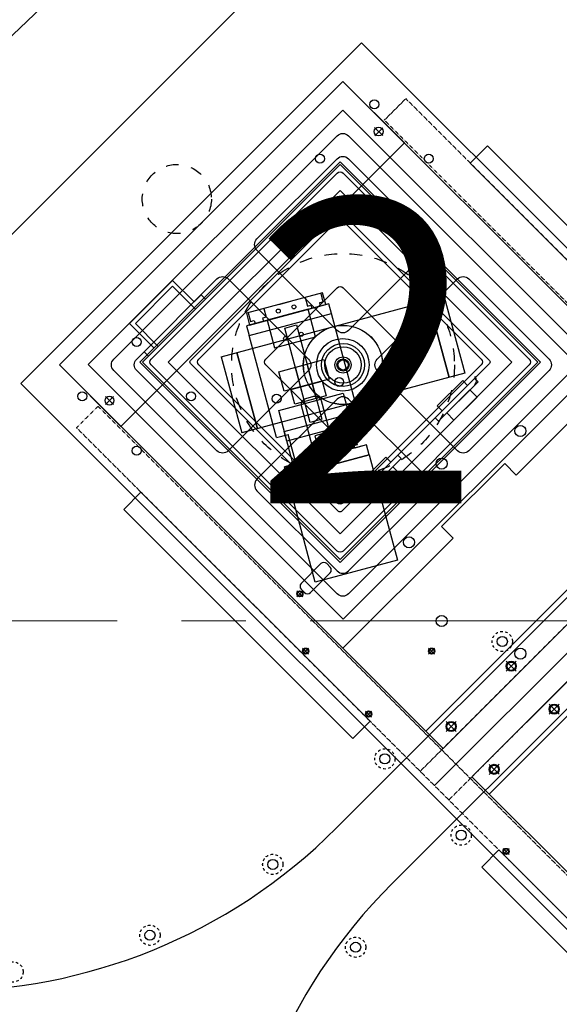
# Model space of a CAD drawing. Extents: x -8967 to 17291, y -3413 to 7446.
# Drawn here: x -1714 to -1447, y 689 to 1176 of the extents above; entities that cross this region are included whole.
import ezdxf

# ---------------------------------------------------------------- set-up
doc = ezdxf.new("R2010")
doc.units = 0
doc.header["$MEASUREMENT"] = 0
doc.linetypes.add('CENTER2', pattern=[28.575, 19.05, -3.175, 3.175, -3.175])
doc.linetypes.add('HIDDEN', pattern=[0.25, 0.125, -0.125])
doc.layers.add('CENTER', color=1, linetype='CENTER2', lineweight=9)
for name, color, linetype in [('DETECTOR', 9, 'CONTINUOUS'), ('DEWARASSY', 7, 'CONTINUOUS'), ('OBPLATELOWER', 241, 'CONTINUOUS'), ('OPTICALBENCH', 241, 'CONTINUOUS'), ('text', 255, 'CONTINUOUS'), ('turret', 140, 'CONTINUOUS')]:
    doc.layers.add(name, color=color, linetype=linetype)

msp = doc.modelspace()

# ---------------------------------------------------------------- linework, layer by layer
at = {"layer": 'CENTER', "ltscale": 10}
msp.add_line((-2427.74351, 878.79552), (-437.74351, 878.79552), dxfattribs=at)
at = {"layer": 'DETECTOR', "color": 9, "lineweight": -3}
for p, q in [((-1713.41465, 996.17525), (-1545.12324, 1164.46666)), ((-1545.12324, 1164.46666), (-1142.07237, 761.4158)), ((-1534.65806, 1118.64614), (-1538.61785, 1122.60594)), ((-1534.58735, 1122.53523), (-1538.54714, 1118.57543)), ((-1414.30848, 1005.36764), (-1468.7557, 950.92041)), ((-1310.36378, 593.12438), (-1713.41465, 996.17525)), ((-1671.55393, 985.71007), (-1667.59413, 989.66987)), ((-1667.59413, 985.71007), (-1671.55393, 989.66987)), ((-1474.41256, 956.57727), (-1505.5307, 925.45913)), ((-1468.7557, 950.92041), (-1474.41256, 956.57727)), ((-1505.5307, 925.45913), (-1499.87384, 919.80227)), ((-1499.87384, 919.80227), (-1554.16445, 865.51167))]:
    msp.add_line(p, q, dxfattribs=at)
at = {"layer": 'DETECTOR', "color": 9}
for p, q in [((-1694.32277, 1005.36764), (-1554.31562, 1145.37478)), ((-1694.32277, 1005.36764), (-1554.31562, 1145.37478)), ((-1554.31562, 1145.37478), (-1364.81101, 955.87016)), ((-1659.60382, 1025.80302), (-1638.39062, 1047.01623)), ((-1638.39062, 1047.01623), (-1627.78402, 1036.40962)), ((-1656.7754, 1025.80302), (-1638.39062, 1044.1878)), ((-1638.39062, 1044.1878), (-1627.07691, 1032.87409)), ((-1622.19788, 1037.75313), (-1650.34073, 1009.61028)), ((-1627.78402, 1036.40962), (-1624.3192, 1039.87445)), ((-1624.3192, 1039.87445), (-1622.19788, 1037.75313)), ((-1614.34966, 1009.37979), (-1504.23411, 1038.88517)), ((-1564.30418, 1040.90677), (-1601.97529, 1030.81283)), ((-1580.24196, 1036.63626), (-1586.03751, 1035.08334)), ((-1580.24196, 1036.63626), (-1586.03751, 1035.08334)), ((-1572.99751, 1038.5774), (-1571.85871, 1034.32733)), ((-1564.1313, 1036.39788), (-1565.91827, 1035.91906)), ((-1565.27011, 1040.64795), (-1564.1313, 1036.39788)), ((-1562.75127, 1035.11122), (-1564.30418, 1040.90677)), ((-1511.96152, 1036.81461), (-1501.86758, 999.14351)), ((-1600.42237, 1025.01727), (-1562.75127, 1035.11122)), ((-1600.42237, 1025.01727), (-1562.75127, 1035.11122)), ((-1593.28196, 1033.1422), (-1592.14315, 1028.89213)), ((-1571.4446, 1032.78185), (-1591.72904, 1027.34665)), ((-1571.85871, 1034.32733), (-1570.07175, 1034.80614)), ((-1567.82113, 1019.25888), (-1571.4446, 1032.78185)), ((-1570.07175, 1034.80614), (-1569.65764, 1033.26066)), ((-1565.91827, 1035.91906), (-1565.50416, 1034.37358)), ((-1601.97529, 1030.81283), (-1600.42237, 1025.01727)), ((-1601.00936, 1031.07165), (-1599.87056, 1026.82157)), ((-1599.87056, 1026.82157), (-1598.0836, 1027.30039)), ((-1598.0836, 1027.30039), (-1597.66949, 1025.75491)), ((-1592.14315, 1028.89213), (-1593.93011, 1028.41331)), ((-1593.93011, 1028.41331), (-1593.516, 1026.86783)), ((-1591.72904, 1027.34665), (-1588.10558, 1013.82368)), ((-1546.49793, 980.24849), (-1560.00828, 1030.66982)), ((-1659.60382, 1025.80302), (-1647.58301, 1013.78221)), ((-1656.7754, 1025.80302), (-1645.46169, 1014.48931)), ((-1587.06681, 969.37809), (-1600.57717, 1019.79942)), ((-1588.10558, 1013.82368), (-1567.82113, 1019.25888)), ((-1652.46205, 1011.7316), (-1648.99722, 1015.19642)), ((-1652.46205, 1011.7316), (-1650.34073, 1009.61028)), ((-1606.62225, 1011.45035), (-1596.52831, 973.77924)), ((-1504.81815, 815.86302), (-1694.32277, 1005.36764)), ((-1573.22597, 987.27002), (-1577.7553, 1004.17372)), ((-1567.43041, 988.82293), (-1571.95975, 1005.72663)), ((-1494.14017, 1001.21406), (-1604.25571, 971.70869)), ((-1503.01503, 981.57349), (-1491.63061, 992.95791)), ((-1546.49793, 980.24849), (-1552.29348, 978.69557)), ((-1552.29348, 978.69557), (-1546.49793, 980.24849)), ((-1548.4112, 964.20669), (-1552.29348, 978.69557)), ((-1587.06681, 969.37809), (-1581.27126, 970.931)), ((-1577.38897, 956.44212), (-1581.27126, 970.931)), ((-1563.33228, 971.59663), (-1568.16191, 970.30254)), ((-1568.16191, 970.30254), (-1564.0208, 954.84772)), ((-1559.19118, 956.14182), (-1563.33228, 971.59663)), ((-1542.61564, 965.7596), (-1583.18453, 954.8892)), ((-1542.61564, 965.7596), (-1548.4112, 964.20669)), ((-1541.32155, 960.92997), (-1542.61564, 965.7596)), ((-1541.32155, 960.92997), (-1542.61564, 965.7596)), ((-1541.32155, 960.92997), (-1581.89043, 950.05957)), ((-1581.89043, 950.05957), (-1541.32155, 960.92997)), ((-1541.32155, 960.92997), (-1581.89043, 950.05957)), ((-1547.62639, 940.29967), (-1527.20515, 960.72091)), ((-1547.49911, 945.23528), (-1533.07414, 959.66025)), ((-1525.53638, 959.05214), (-1545.95762, 938.6309)), ((-1541.32155, 960.92997), (-1527.34532, 908.76998)), ((-1581.89043, 950.05957), (-1583.18453, 954.8892)), ((-1531.58921, 956.33685), (-1544.17571, 943.75035)), ((-1541.9059, 942.68262), (-1530.52148, 954.06704)), ((-1541.9059, 942.68262), (-1530.52148, 954.06704)), ((-1364.81101, 955.87016), (-1504.81815, 815.86302)), ((-1567.9142, 897.89958), (-1581.89043, 950.05957)), ((-1526.08085, 951.39418), (-1539.23304, 938.24199)), ((-1490.6053, 801.79159), (-1350.59816, 941.79874)), ((-1574.89171, 897.39171), (-1565.13364, 907.14979)), ((-1527.34532, 908.76998), (-1567.9142, 897.89958)), ((-1562.30521, 907.14979), (-1560.60816, 905.45273)), ((-1560.60816, 902.6243), (-1570.36623, 892.86623)), ((-1574.04318, 893.71476), (-1577.01303, 890.74491)), ((-1577.01303, 893.71476), (-1574.04318, 890.74491)), ((-1573.19466, 892.86623), (-1574.89171, 894.56329)), ((-1571.21548, 862.46136), (-1574.18532, 865.4312)), ((-1571.21548, 865.4312), (-1574.18532, 862.46136)), ((-1508.99008, 865.4312), (-1511.95993, 862.46136)), ((-1508.99008, 862.46136), (-1511.95993, 865.4312)), ((-1468.68558, 853.98646), (-1473.64512, 858.9264)), ((-1473.63532, 853.97666), (-1468.69538, 858.9362)), ((-1447.47233, 832.77322), (-1452.43187, 837.71315)), ((-1452.42207, 832.76342), (-1447.48214, 837.72295)), ((-1540.10278, 831.34866), (-1543.07263, 834.31851)), ((-1540.10278, 834.31851), (-1543.07263, 831.34866)), ((-1498.34637, 824.20853), (-1503.30591, 829.14846)), ((-1503.29611, 824.19872), (-1498.35618, 829.15826)), ((-1477.09121, 803.03737), (-1482.05074, 807.97731)), ((-1482.04094, 803.02757), (-1477.10101, 807.98711)), ((-1301.10069, 612.28698), (-1490.6053, 801.79159)), ((-1472.22053, 763.46641), (-1475.19038, 766.43626)), ((-1472.22053, 766.43626), (-1475.19038, 763.46641))]:
    msp.add_line(p, q, dxfattribs=at)
at = {"layer": 'DETECTOR', "color": 9, "lineweight": -3}
for points in [[(-1694.32277, 1005.36764), (-1554.31562, 1145.37478), (-1523.91003, 1114.96919), (-1663.91718, 974.96205)], [(-1554.31562, 1131.23264), (-1428.45062, 1005.36764), (-1554.16445, 879.65381), (-1680.02945, 1005.51882)]]:
    msp.add_lwpolyline(points, close=True, dxfattribs=at)
for points in [[(-1551.4872, 1118.50472), (-1441.17854, 1008.19606, -0.414213562), (-1441.17854, 1002.53921), (-1551.4872, 892.23055, -0.414213562), (-1557.14405, 892.23055), (-1667.45271, 1002.53921, -0.414213562), (-1667.45271, 1008.19606), (-1557.14405, 1118.50472, -0.414213562)], [(-1551.4872, 1107.19101), (-1511.88922, 1067.59303, -0.414213562), (-1511.88922, 1061.93618), (-1551.4872, 1022.3382, -0.414213562), (-1557.14405, 1022.3382), (-1596.74203, 1061.93618, -0.414213562), (-1596.74203, 1067.59303), (-1557.14405, 1107.19101, -0.414213562)], [(-1629.55179, 1007.48896), (-1556.43694, 1080.6038, -0.414213562), (-1555.02273, 1080.6038), (-1481.90789, 1007.48896, -0.414213562), (-1481.90789, 1006.07474), (-1555.02273, 932.9599, -0.414213562), (-1556.43694, 932.9599), (-1629.55179, 1006.07474, -0.414213562)], [(-1625.45057, 1008.19606), (-1557.14405, 1076.50258, -0.414213562), (-1554.31562, 1076.50258), (-1486.00911, 1008.19606, -0.414213562), (-1486.00911, 1005.36764), (-1554.31562, 937.06112, -0.414213562), (-1557.14405, 937.06112), (-1625.45057, 1005.36764, -0.414213562)], [(-1616.54102, 962.94123), (-1656.139, 1002.53921, -0.414213562), (-1656.139, 1008.19606), (-1616.54102, 1047.79404, -0.414213562), (-1610.88417, 1047.79404), (-1571.28619, 1008.19606, -0.414213562), (-1571.28619, 1002.53921), (-1610.88417, 962.94123, -0.414213562)], [(-1492.09023, 1047.79404), (-1452.49225, 1008.19606, -0.414213562), (-1452.49225, 1002.53921), (-1492.09023, 962.94123, -0.414213562), (-1497.74708, 962.94123), (-1537.34506, 1002.53921, -0.414213562), (-1537.34506, 1008.19606), (-1497.74708, 1047.79404, -0.414213562)], [(-1554.24491, 1043.48069), (-1518.88957, 1008.12535, -0.414213562), (-1518.88957, 1005.29693), (-1554.24491, 969.94159, -0.414213562), (-1557.07334, 969.94159), (-1592.42868, 1005.29693, -0.414213562), (-1592.42868, 1008.12535), (-1557.07334, 1043.48069, -0.414213562)], [(-1511.88922, 948.79909), (-1551.4872, 988.39707, 0.414213562), (-1557.14405, 988.39707), (-1596.74203, 948.79909, 0.414213562), (-1596.74203, 943.14224), (-1557.14405, 903.54426, 0.414213562), (-1551.4872, 903.54426), (-1511.88922, 943.14224, 0.414213562)]]:
    msp.add_lwpolyline(points, format="xyb", close=True, dxfattribs=at)
at = {"layer": 'DETECTOR', "color": 9}
for points in [[(-1654.65408, 1006.71114), (-1555.65913, 1105.70609), (-1456.66418, 1006.71114), (-1555.65913, 907.71619)], [(-1654.65408, 1006.71114), (-1555.65913, 1105.70609), (-1456.66418, 1006.71114), (-1555.65913, 907.71619)], [(-1653.23986, 1006.71114), (-1555.65913, 1104.29188), (-1458.07839, 1006.71114), (-1555.65913, 909.1304)], [(-1555.65913, 921.85833), (-1640.51194, 1006.71114), (-1555.65913, 1091.56395), (-1470.80631, 1006.71114)], [(-1640.51194, 1006.71114), (-1555.65913, 1091.56395), (-1470.80631, 1006.71114), (-1555.65913, 921.85833)], [(-1640.51194, 1006.71114), (-1555.65913, 1091.56395), (-1470.80631, 1006.71114), (-1555.65913, 921.85833)], [(-1600.57717, 1019.79942), (-1560.00828, 1030.66982), (-1561.30238, 1035.49945), (-1601.87126, 1024.62905)], [(-1564.66105, 978.48752), (-1570.45661, 976.93461), (-1582.93168, 1023.49223), (-1577.13613, 1025.04515)], [(-1561.16119, 998.26734), (-1583.37748, 992.3145), (-1585.96567, 1001.97376), (-1563.74938, 1007.92659)], [(-1562.60079, 990.11702), (-1578.0556, 985.97592), (-1579.99674, 993.22036), (-1564.54193, 997.36147)], [(-1487.57889, 997.00963), (-1507.06675, 977.52177), (-1508.73552, 979.19054), (-1489.24766, 998.67841)], [(-1492.69834, 995.22773), (-1505.28484, 982.64122), (-1507.689, 985.04539), (-1495.1025, 997.63189)], [(-1488.07386, 989.40117), (-1499.45828, 978.01675), (-1503.01503, 981.57349), (-1491.63061, 992.95791)], [(-1554.1316, 991.35106), (-1547.27289, 965.75403), (-1579.14844, 957.213), (-1586.00715, 982.81003)], [(-1550.0552, 976.13773), (-1581.93075, 967.5967), (-1583.22484, 972.42633), (-1551.34929, 980.96736)], [(-1373.29629, 964.35544), (-1364.81101, 955.87016), (-1504.81815, 815.86302), (-1513.30343, 824.3483)], [(-1525.53638, 959.05214), (-1546.891, 937.69752), (-1548.55978, 939.36629), (-1527.20515, 960.72091)], [(-1530.66997, 957.25609), (-1545.09495, 942.83111), (-1547.49911, 945.23528), (-1533.07414, 959.66025)], [(-1526.08085, 951.39418), (-1539.23304, 938.24199), (-1542.78978, 941.79874), (-1529.6376, 954.95092)]]:
    msp.add_lwpolyline(points, close=True, dxfattribs=at)
for points in [[(-1648.99722, 1008.12535), (-1557.07334, 1100.04923, -0.414213562), (-1554.24491, 1100.04923), (-1462.32103, 1008.12535, -0.414213562), (-1462.32103, 1005.29693), (-1554.24491, 913.37304, -0.414213562), (-1557.07334, 913.37304), (-1648.99722, 1005.29693, -0.414213562)], [(-1568.50617, 961.92808), (-1574.71783, 985.1103, -0.414213562), (-1572.59651, 988.78454), (-1568.73281, 989.81981, -0.414213562), (-1565.05857, 987.69849), (-1558.84691, 964.51627, -0.414213562), (-1560.96823, 960.84204), (-1564.83194, 959.80676, -0.414213562)]]:
    msp.add_lwpolyline(points, format="xyb", close=True, dxfattribs=at)
for points in [[(-1501.86758, 999.14351), (-1511.96152, 1036.81461)], [(-1504.23411, 1038.88517), (-1494.14017, 1001.21406)], [(-1614.34966, 1009.37979), (-1604.25571, 971.70869)], [(-1596.52831, 973.77924), (-1606.62225, 1011.45035)], [(-1490.6053, 801.79159), (-1350.59816, 941.79874), (-1342.11288, 933.31346), (-1482.12002, 793.30631)]]:
    msp.add_lwpolyline(points, dxfattribs=at)
at = {"layer": 'DETECTOR', "color": 9, "lineweight": -3}
for centre, radius in [((-1538.75928, 1134.06107), 2.2), ((-1536.63795, 1120.62604), 2.2), ((-1565.62933, 1107.19101), 2.2), ((-1511.88922, 1107.19101), 2.2), ((-1538.75928, 1080.32096), 2.2), ((-1554.24491, 1005.29693), 19.6), ((-1656.139, 1016.68135), 2.2), ((-1554.31562, 1005.36764), 13), ((-1683.00906, 989.81129), 2.2), ((-1669.57403, 987.68997), 2.2), ((-1629.26894, 989.81129), 2.2), ((-1656.139, 962.94123), 2.2)]:
    msp.add_circle(centre, radius, dxfattribs=at)
at = {"layer": 'DETECTOR', "color": 9}
for centre, radius in [((-1586.22698, 1031.92675), 1), ((-1578.49957, 1033.9973), 1), ((-1554.24491, 1005.29693), 19.51717), ((-1582.60351, 1018.40379), 1), ((-1574.87611, 1020.47434), 1), ((-1554.24491, 1005.29693), 10.6), ((-1554.24491, 1005.29693), 9), ((-1554.24491, 1005.29693), 4), ((-1554.24491, 1005.29693), 4), ((-1554.24491, 1005.29693), 3), ((-1554.24491, 1005.29693), 2.5), ((-1556.14159, 996.92061), 2.2), ((-1556.14159, 996.92061), 2.2), ((-1587.05122, 988.6384), 2.2), ((-1466.63438, 972.6864), 2.75), ((-1505.52526, 956.57727), 2.75), ((-1521.63438, 917.6864), 2.75), ((-1575.52811, 892.22983), 1.5), ((-1575.52811, 892.22983), 1.2295), ((-1505.52526, 878.79552), 2.75), ((-1572.7004, 863.94628), 1.5), ((-1572.7004, 863.94628), 1.2295), ((-1510.475, 863.94628), 1.5), ((-1510.475, 863.94628), 1.2295), ((-1466.63438, 862.6864), 2.75), ((-1471.16535, 856.45643), 2.5), ((-1471.16535, 856.45643), 2.067), ((-1449.9521, 835.24319), 2.5), ((-1449.9521, 835.24319), 2.067), ((-1541.5877, 832.83358), 1.5), ((-1541.5877, 832.83358), 1.2295), ((-1500.82614, 826.67849), 2.5), ((-1500.82614, 826.67849), 2.067), ((-1479.57098, 805.50734), 2.5), ((-1479.57098, 805.50734), 2.067), ((-1473.70545, 764.95133), 1.5), ((-1473.70545, 764.95133), 1.2295)]:
    msp.add_circle(centre, radius, dxfattribs=at)
for centre, radius, start, end in [((-1491.31241, 997.51875), 3, 315, 45), ((-1563.71943, 905.73557), 2, 45, 135), ((-1562.02237, 904.03852), 2, 315, 45), ((-1573.4775, 895.9775), 2, 135, 225), ((-1571.78044, 894.28044), 2, 225, 315)]:
    msp.add_arc(centre, radius, start, end, dxfattribs=at)
at = {"layer": 'DEWARASSY', "color": 7, "linetype": 'HIDDEN', "ltscale": 50}
msp.add_circle((-1427.74351, 878.79552), 430, dxfattribs=at)
at = {"layer": 'DEWARASSY', "linetype": 'Continuous'}
msp.add_circle((-1427.38996, 878.44198), 410, dxfattribs=at)
for start, end in [(81.869898, 188.130102), (261.869898, 8.130102)]:
    msp.add_arc((-1427.74351, 878.79552), 700, start, end, dxfattribs=at)
at = {"layer": 'OBPLATELOWER', "color": 1, "linetype": 'HIDDEN'}
for points in [[(-1533.80953, 1126.2829), (-1523.20293, 1136.8895)], [(-1533.80953, 1126.2829), (-1523.20293, 1136.8895)], [(-1685.83749, 974.25494), (-1675.23088, 984.86154)], [(-1685.83749, 974.25494), (-1675.23088, 984.86154)]]:
    msp.add_lwpolyline(points, dxfattribs=at)
at = {"layer": 'OBPLATELOWER', "linetype": 'HIDDEN'}
for points in [[(-1523.20293, 1136.8895), (-1169.64954, 783.33611)], [(-1533.80953, 1126.2829), (-1180.25614, 772.72951)], [(-1321.67749, 631.30815), (-1675.23088, 984.86154)], [(-1332.28409, 620.70155), (-1685.83749, 974.25494)]]:
    msp.add_lwpolyline(points, dxfattribs=at)
at = {"layer": 'OPTICALBENCH', "linetype": 'Continuous'}
msp.add_line((-1509.06079, 797.47824), (-1346.42623, 960.1128), dxfattribs=at)
at = {"layer": 'OPTICALBENCH'}
msp.add_lwpolyline([(-1817.33324, 970.39195), (-1519.33993, 1268.38525)], dxfattribs=at)
at = {"layer": 'OPTICALBENCH', "linetype": 'Continuous'}
for points in [[(-1482.89784, 1113.55497), (-1369.76075, 1000.41789), (-1378.24604, 991.93261), (-1491.38312, 1105.06969)], [(-1662.50296, 933.94985), (-1549.36588, 820.81277), (-1540.8806, 829.29805), (-1654.01768, 942.43513)], [(-1485.72627, 757.17316), (-1372.58918, 644.03607), (-1364.1039, 652.52135), (-1477.24099, 765.65844)]]:
    msp.add_lwpolyline(points, close=True, dxfattribs=at)
at = {"layer": 'OPTICALBENCH', "linetype": 'HIDDEN'}
for points in [[(-1516.13186, 804.54931), (-1353.4973, 967.18387)], [(-1501.98972, 790.40718), (-1339.35516, 953.04173)]]:
    msp.add_lwpolyline(points, dxfattribs=at)
at = {"layer": 'turret', "linetype": 'Continuous'}
for p, q in [((-1557.42689, 776.54788), (-1325.49587, 1008.47891)), ((-1529.99115, 749.11214), (-1298.06013, 981.04316))]:
    msp.add_line(p, q, dxfattribs=at)
at = {"layer": 'turret', "linetype": 'HIDDEN', "ltscale": 50}
for centre, radius in [((-1636.30536, 1087.28525), 17.06298), ((-1554.24491, 1005.29693), 55)]:
    msp.add_circle(centre, radius, dxfattribs=at)
at = {"layer": 'turret', "linetype": 'HIDDEN', "ltscale": 10}
for centre in [(-1475.57928, 868.64854), (-1533.56204, 810.66578), (-1495.87325, 772.97699), (-1588.93456, 758.53877), (-1649.57998, 723.52512), (-1548.00027, 717.60447), (-1717.22116, 705.40072)]:
    msp.add_circle(centre, 5, dxfattribs=at)
at = {"layer": 'turret', "linetype": 'Continuous', "ltscale": 10}
for centre in [(-1475.57928, 868.64854), (-1533.56204, 810.66578), (-1495.87325, 772.97699), (-1588.93456, 758.53877), (-1649.57998, 723.52512), (-1548.00027, 717.60447)]:
    msp.add_circle(centre, 2.5, dxfattribs=at)
at = {"layer": 'turret', "linetype": 'Continuous'}
for centre, start, end in [((-1520.30379, 1203.28682), 315, 135), ((-1752.23481, 971.3558), 135, 315), ((-1335.18323, 554.30422), 135, 315)]:
    msp.add_arc(centre, 275.5, start, end, dxfattribs=at)

# ---------------------------------------------------------------- texts
at = {"layer": 'text', "color": 7, "linetype": 'Continuous', "lineweight": -2, "insert": (-1599.21347, 1086.97662), "char_height": 150, "width": 93.3206532, "attachment_point": 1}
msp.add_mtext('{\\fMS UI Gothic|b0|i0|c128|p17;2}', dxfattribs=at)

doc.saveas('drawing.dxf')
